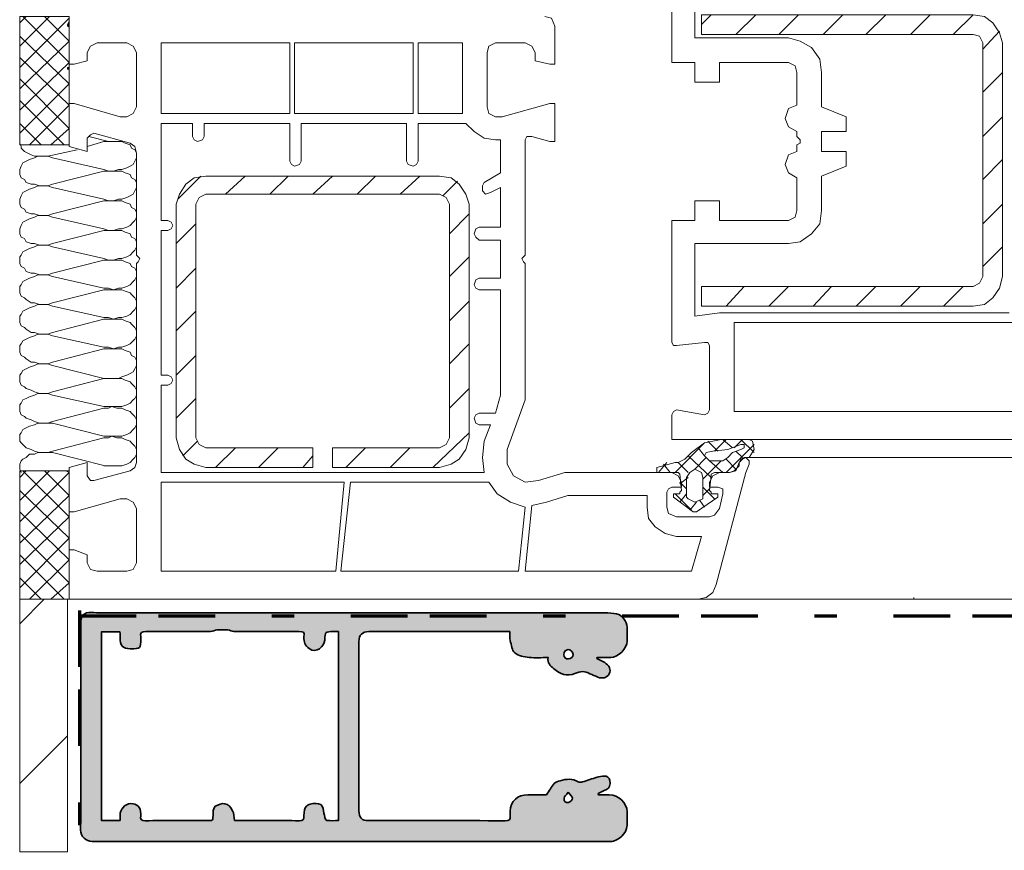
# Model space of a CAD drawing. Units: inches. Extents: x 10 to 4598, y 10 to 832.
# Drawn here: x 2578 to 2666, y 550 to 624 of the extents above; entities that cross this region are included whole.
import ezdxf

# ---------------------------------------------------------------- set-up
doc = ezdxf.new("R2010")
doc.units = ezdxf.units.IN
doc.header["$MEASUREMENT"] = 0
doc.linetypes.add('AI-Linetype-36', pattern=[24, 5, -2, 5, -5, 2, -5])
doc.linetypes.add('AI-Linetype-38', pattern=[24, 5, -2, 5, -5, 2, -5])
doc.layers.add('Layer 1', color=7, linetype='Continuous')

# ---------------------------------------------------------------- blocks, each defined once
blk = doc.blocks.new('block 150')
at = {"layer": 'Layer 1', "color": 166, "linetype": 'AI-Linetype-36', "lineweight": 70, "true_color": 0x00187e}
blk.add_lwpolyline([(2583.715, 571.428), (2583.715, 429.779)], dxfattribs=at)
at = {"layer": 'Layer 1', "color": 166, "linetype": 'AI-Linetype-38', "lineweight": 70, "true_color": 0x00218c}
blk.add_lwpolyline([(2583.715, 570.952), (2809.985, 570.952)], dxfattribs=at)
blk = doc.blocks.new('block 149')
at = {"layer": 'Layer 1'}
blk.add_blockref('block 150', (0, 0), dxfattribs=at)
blk = doc.blocks.new('block 148')
at = {"layer": 'Layer 1'}
blk.add_blockref('block 149', (0, 0), dxfattribs=at)
blk = doc.blocks.new('block 157')
at = {"layer": 'Layer 1', "color": 7, "lineweight": 9, "true_color": 0xffffff}
for points in [[(2579.006, 583.775), (2578.423, 583.192)], [(2581.045, 583.775), (2578.423, 581.153)], [(2578.423, 583.775), (2582.793, 583.775), (2582.793, 572.413)], [(2582.793, 583.628), (2578.423, 579.259)], [(2582.793, 572.413), (2578.424, 572.413), (2578.424, 583.775)], [(2582.793, 579.695), (2578.714, 583.775)], [(2582.793, 581.589), (2580.607, 583.775)], [(2582.793, 577.804), (2578.423, 582.025)], [(2582.793, 581.589), (2578.423, 577.365)], [(2582.793, 575.91), (2578.423, 580.134)], [(2582.793, 579.695), (2578.423, 575.474)], [(2582.793, 573.871), (2578.423, 578.24)], [(2582.793, 577.804), (2578.423, 573.433)], [(2582.355, 572.413), (2578.423, 576.346)], [(2582.793, 575.91), (2579.296, 572.413)], [(2580.316, 572.413), (2578.423, 574.307)], [(2582.793, 573.871), (2581.19, 572.413)], [(2578.423, 572.413), (2578.568, 572.413)]]:
    blk.add_lwpolyline(points, dxfattribs=at)
blk = doc.blocks.new('block 158')
at = {"layer": 'Layer 1', "color": 7, "lineweight": 9, "true_color": 0xffffff}
for points in [[(2579.006, 623.971), (2578.423, 623.388)], [(2581.045, 623.971), (2578.423, 621.349)], [(2578.423, 623.971), (2582.793, 623.971), (2582.793, 612.609)], [(2582.793, 623.824), (2578.423, 619.455)], [(2578.424, 612.609), (2578.424, 623.971)], [(2582.793, 619.892), (2578.714, 623.971)], [(2582.793, 621.785), (2580.607, 623.971)], [(2582.793, 618), (2578.423, 622.222)], [(2582.793, 621.785), (2578.423, 617.561)], [(2582.793, 616.105), (2578.423, 620.33)], [(2582.793, 619.892), (2578.423, 615.669)], [(2582.793, 614.067), (2578.423, 618.436)], [(2582.793, 618), (2578.423, 613.628)], [(2582.355, 612.609), (2578.423, 616.542)], [(2582.793, 616.105), (2579.296, 612.609)], [(2580.316, 612.609), (2578.423, 614.503)], [(2582.793, 614.067), (2581.19, 612.609)], [(2578.423, 612.609), (2578.568, 612.609)], [(2582.793, 612.609), (2578.424, 612.609)]]:
    blk.add_lwpolyline(points, dxfattribs=at)
blk = doc.blocks.new('block 156')
at = {"layer": 'Layer 1', "true_color": 0xffffff}
for points in [[(2582.793, 623.535), (2582.646, 623.243), (2582.793, 623.243)], [(2582.646, 623.243), (2582.646, 623.096), (2582.793, 623.096)], [(2582.646, 623.243), (2582.793, 623.243), (2582.793, 623.096)], [(2582.646, 623.096), (2582.793, 623.096), (2582.793, 622.952)], [(2582.646, 619.455), (2582.646, 619.311), (2582.793, 619.311)], [(2582.646, 619.455), (2582.793, 619.455), (2582.793, 619.311)], [(2582.646, 619.311), (2582.793, 619.311), (2582.793, 619.166)]]:
    blk.add_hatch(color=7, dxfattribs=at).paths.add_polyline_path(points)
at = {"layer": 'Layer 1', "color": 7, "lineweight": 9, "true_color": 0xffffff}
for points in [[(2625.756, 628.34), (2624.883, 628.34), (2624.883, 627.903), (2625.174, 627.32), (2625.756, 627.029), (2636.097, 627.029), (2636.097, 619.894), (2638.136, 619.894), (2638.136, 618.146), (2640.32, 618.146), (2640.32, 619.894), (2646.438, 619.894)], [(2640.175, 624.846), (2638.136, 624.846), (2638.136, 622.077), (2646.438, 622.077)], [(2638.428, 572.413), (2582.793, 572.413), (2582.793, 576.784), (2583.229, 576.784), (2584.394, 576.346), (2584.394, 575.618), (2584.686, 575.035), (2585.269, 574.891), (2587.89, 574.891), (2588.473, 575.035), (2588.764, 575.618), (2588.764, 580.425), (2588.473, 581.006), (2587.89, 581.298), (2587.308, 581.298), (2583.229, 580.134), (2582.793, 580.134), (2582.793, 584.066), (2584.394, 584.502), (2584.394, 583.336), (2584.686, 582.9), (2584.978, 582.9), (2588.181, 583.775), (2588.618, 584.066), (2588.764, 584.502), (2588.764, 602.125), (2588.91, 602.271), (2589.055, 602.561), (2588.91, 602.708), (2588.764, 602.853), (2588.764, 611.884), (2588.618, 612.465), (2588.181, 612.756), (2584.978, 613.631), (2584.686, 613.484), (2584.394, 613.195), (2584.394, 612.028), (2582.793, 612.465), (2582.793, 616.253), (2583.229, 616.253), (2587.308, 615.086), (2587.89, 615.086), (2588.473, 615.378), (2588.764, 615.961), (2588.764, 620.766), (2588.473, 621.349), (2587.89, 621.641), (2585.269, 621.641), (2584.686, 621.349), (2584.394, 620.766), (2584.394, 620.038), (2583.229, 619.747), (2582.793, 619.747), (2582.793, 623.971)], [(2582.793, 614.359), (2582.793, 623.971)], [(2625.756, 623.096), (2625.465, 623.826), (2624.883, 623.971)], [(2639.593, 624.118), (2638.718, 623.243)], [(2662.75, 598.339), (2663.77, 598.483), (2664.497, 599.067), (2665.08, 599.941), (2665.37, 600.961), (2665.37, 621.641), (2665.08, 622.516), (2664.497, 623.388), (2663.77, 623.971), (2662.75, 624.118), (2638.718, 624.118), (2638.718, 622.369), (2662.75, 622.369)], [(2643.524, 624.118), (2641.777, 622.369)], [(2647.311, 624.118), (2645.563, 622.369)], [(2651.243, 624.118), (2649.495, 622.369)], [(2655.03, 624.118), (2653.282, 622.369)], [(2658.963, 624.118), (2657.215, 622.369)], [(2662.75, 624.118), (2661.002, 622.369)], [(2625.756, 623.096), (2625.756, 619.747), (2625.32, 619.747), (2624.009, 620.038), (2624.009, 620.766), (2623.718, 621.349), (2623.135, 621.641), (2620.514, 621.641), (2619.931, 621.349), (2619.785, 620.766), (2619.785, 615.961), (2619.931, 615.378), (2620.514, 615.086), (2621.096, 615.086)], [(2649.351, 619.019), (2649.205, 620.186), (2648.476, 621.205), (2647.457, 621.788), (2646.438, 622.077)], [(2663.623, 621.641), (2663.332, 622.224), (2662.75, 622.369)], [(2665.08, 622.66), (2663.623, 621.058)], [(2590.948, 615.378), (2602.309, 615.378), (2602.309, 621.641), (2590.948, 621.641), (2590.948, 615.378)], [(2602.745, 615.378), (2613.231, 615.378), (2613.231, 621.641), (2602.745, 621.641), (2602.745, 615.378)], [(2617.601, 615.961), (2617.601, 621.641), (2613.668, 621.641), (2613.668, 615.378), (2617.601, 615.378), (2617.601, 615.961)], [(2663.623, 621.641), (2663.623, 600.961)], [(2647.165, 619.019), (2647.02, 619.602), (2646.438, 619.894)], [(2647.165, 619.019), (2647.165, 616.105), (2646.438, 615.814), (2646.146, 614.942), (2646.438, 614.214), (2647.165, 613.775), (2647.165, 613.339), (2647.457, 613.048)], [(2649.351, 619.019), (2649.351, 615.961), (2651.535, 615.086), (2651.535, 613.775), (2649.351, 613.775), (2649.351, 612.028), (2651.535, 612.028), (2651.535, 610.718), (2649.351, 609.843), (2649.351, 606.785)], [(2665.37, 619.019), (2663.623, 617.272)], [(2621.096, 615.086), (2625.32, 616.253), (2625.756, 616.253), (2625.756, 612.903), (2625.32, 612.903), (2623.718, 613.339), (2623.28, 613.339), (2623.135, 613.048), (2623.135, 602.853), (2622.988, 602.708), (2622.844, 602.561), (2622.988, 602.271), (2623.135, 602.125), (2623.135, 590.038), (2621.533, 585.667), (2621.533, 584.355), (2622.115, 583.336), (2623.135, 582.755), (2624.3, 582.9), (2626.63, 583.628), (2636.097, 583.628)], [(2665.37, 615.086), (2663.623, 613.339)], [(2579.296, 613.631), (2578.423, 614.506)], [(2593.716, 613.339), (2593.716, 614.506), (2590.948, 614.506), (2590.948, 605.913), (2591.53, 605.913)], [(2602.309, 611.154), (2602.309, 614.506), (2594.735, 614.506), (2594.735, 613.339)], [(2612.648, 611.154), (2612.648, 614.506), (2603.328, 614.506), (2603.328, 611.154)], [(2617.893, 614.506), (2613.668, 614.506), (2613.668, 611.154)], [(2617.893, 614.506), (2618.62, 613.775), (2619.493, 613.195), (2620.514, 613.048)], [(2586.288, 612.903), (2584.54, 613.339)], [(2593.716, 613.339), (2593.86, 613.048), (2594.152, 612.903), (2594.59, 613.048), (2594.735, 613.339)], [(2578.423, 612.756), (2578.568, 612.465), (2578.568, 612.32), (2578.86, 612.028), (2579.151, 611.884), (2579.442, 611.737), (2579.733, 611.592), (2580.463, 611.592)], [(2584.394, 612.465), (2585.851, 612.903)], [(2585.851, 610.426), (2586.288, 610.281), (2586.725, 610.281), (2587.161, 610.426), (2587.453, 610.426), (2587.89, 610.573), (2588.181, 610.718), (2588.473, 610.865), (2588.618, 611.154), (2588.764, 611.445), (2588.764, 611.884), (2588.618, 612.173), (2588.326, 612.32), (2588.181, 612.612), (2587.744, 612.756), (2587.453, 612.903), (2585.851, 612.903)], [(2619.493, 609.262), (2620.95, 610.134), (2620.95, 613.048), (2620.514, 613.048)], [(2647.457, 612.756), (2647.165, 612.612), (2647.165, 612.028), (2646.438, 611.737), (2646.146, 610.865), (2646.438, 610.134), (2647.165, 609.698), (2647.165, 606.785)], [(2647.457, 612.756), (2647.457, 613.048)], [(2581.336, 611.445), (2580.898, 611.592), (2580.025, 611.592), (2579.733, 611.445), (2579.296, 611.301), (2579.006, 611.154), (2578.714, 611.009), (2578.568, 610.718), (2578.423, 610.426), (2578.423, 609.99), (2578.568, 609.698), (2578.86, 609.554), (2579.006, 609.262), (2579.442, 609.115), (2579.733, 609.115), (2580.171, 608.971), (2580.898, 608.971), (2581.336, 609.115)], [(2580.898, 611.592), (2583.521, 612.173)], [(2585.851, 610.426), (2581.336, 611.445)], [(2602.309, 611.154), (2602.453, 610.865), (2602.745, 610.718), (2603.183, 610.865), (2603.328, 611.154)], [(2612.648, 611.154), (2612.795, 610.865), (2613.231, 610.718), (2613.522, 610.865), (2613.668, 611.154)], [(2665.37, 611.301), (2663.623, 609.554)], [(2581.336, 609.115), (2585.851, 610.281)], [(2585.851, 607.804), (2586.288, 607.66), (2586.725, 607.66), (2587.161, 607.804), (2587.453, 607.804), (2587.89, 607.951), (2588.181, 608.096), (2588.473, 608.243), (2588.618, 608.532), (2588.764, 608.824), (2588.764, 609.262), (2588.618, 609.554), (2588.326, 609.698), (2588.181, 609.99), (2587.744, 610.134), (2587.453, 610.281), (2585.851, 610.281)], [(2594.881, 609.843), (2593.86, 609.698), (2593.133, 609.115), (2592.551, 608.243), (2592.259, 607.368)], [(2594.443, 609.843), (2592.405, 607.804)], [(2615.562, 609.843), (2594.881, 609.843)], [(2598.376, 609.843), (2596.628, 608.243)], [(2602.163, 609.843), (2600.561, 608.243)], [(2606.095, 609.843), (2604.348, 608.243)], [(2609.881, 609.843), (2608.28, 608.243)], [(2613.813, 609.843), (2612.065, 608.243)], [(2618.183, 607.368), (2617.893, 608.243), (2617.31, 609.115), (2616.581, 609.698), (2615.562, 609.843)], [(2581.336, 608.824), (2580.898, 608.971), (2580.025, 608.971), (2579.733, 608.824), (2579.296, 608.679), (2579.006, 608.532), (2578.714, 608.388), (2578.568, 608.096), (2578.423, 607.804), (2578.423, 607.368), (2578.568, 607.077), (2578.86, 606.932), (2579.006, 606.641), (2579.442, 606.494), (2579.733, 606.494), (2580.171, 606.349), (2580.898, 606.349), (2581.336, 606.494)], [(2585.851, 607.804), (2581.336, 608.824)], [(2617.163, 609.407), (2615.853, 608.096)], [(2619.058, 605.33), (2620.95, 605.33), (2620.95, 608.824), (2620.076, 608.388)], [(2619.493, 609.262), (2619.348, 608.971), (2619.348, 608.532), (2619.64, 608.243), (2620.076, 608.388)], [(2606.095, 585.813), (2615.562, 585.813), (2616.145, 586.105), (2616.436, 586.686), (2616.436, 607.368), (2616.145, 607.951), (2615.562, 608.243), (2594.881, 608.243), (2594.298, 607.951), (2594.006, 607.368), (2594.006, 586.686), (2594.298, 586.105), (2594.881, 585.813), (2604.348, 585.813)], [(2581.336, 606.494), (2585.851, 607.66)], [(2585.851, 605.183), (2586.288, 605.038), (2586.725, 605.038), (2587.161, 605.183), (2587.453, 605.183), (2587.89, 605.33), (2588.181, 605.474), (2588.473, 605.766), (2588.618, 605.913), (2588.764, 606.202), (2588.764, 606.641), (2588.618, 606.932), (2588.326, 607.077), (2588.181, 607.368), (2587.744, 607.513), (2587.453, 607.66), (2585.851, 607.66)], [(2592.259, 607.368), (2592.259, 586.686)], [(2618.183, 586.686), (2618.183, 607.368)], [(2646.438, 605.913), (2640.32, 605.913), (2640.32, 607.66), (2638.136, 607.66), (2638.136, 605.913), (2636.097, 605.913), (2636.097, 595.134), (2636.242, 594.843), (2636.533, 594.843), (2639.01, 595.134)], [(2665.37, 607.368), (2663.623, 605.621)], [(2581.336, 606.202), (2580.898, 606.349), (2580.025, 606.349), (2579.733, 606.202), (2579.296, 606.057), (2579.006, 605.913), (2578.714, 605.766), (2578.568, 605.474), (2578.423, 605.183), (2578.423, 604.747), (2578.568, 604.455), (2578.86, 604.31), (2579.006, 604.019), (2579.442, 603.872), (2579.733, 603.872), (2580.171, 603.727), (2580.898, 603.727), (2581.336, 603.872)], [(2585.851, 605.183), (2581.336, 606.202)], [(2618.183, 606.494), (2616.436, 604.747)], [(2646.438, 605.913), (2647.02, 606.202), (2647.165, 606.785)], [(2646.438, 603.872), (2647.457, 604.019), (2648.476, 604.747), (2649.205, 605.621), (2649.351, 606.785)], [(2591.53, 605.038), (2591.822, 605.183), (2591.968, 605.474), (2591.822, 605.766), (2591.53, 605.913)], [(2594.006, 605.621), (2592.259, 603.872)], [(2619.058, 605.33), (2618.766, 605.183), (2618.62, 604.747), (2618.766, 604.455), (2619.058, 604.163)], [(2581.336, 603.872), (2585.851, 605.038)], [(2585.851, 602.561), (2586.288, 602.416), (2586.725, 602.416), (2587.161, 602.561), (2587.453, 602.561), (2587.89, 602.708), (2588.181, 602.853), (2588.473, 603.144), (2588.618, 603.291), (2588.764, 603.583), (2588.764, 604.019), (2588.618, 604.31), (2588.326, 604.455), (2588.181, 604.747), (2587.744, 604.891), (2587.453, 605.038), (2585.851, 605.038)], [(2591.53, 605.038), (2590.948, 605.038), (2590.948, 592.221), (2591.53, 592.221)], [(2581.336, 603.583), (2580.898, 603.727), (2580.025, 603.727), (2579.733, 603.583), (2579.296, 603.436), (2579.006, 603.291), (2578.714, 603.144), (2578.568, 602.853), (2578.423, 602.708), (2578.423, 602.125), (2578.568, 601.833), (2578.86, 601.688), (2579.006, 601.397), (2579.442, 601.25), (2579.733, 601.25), (2580.171, 601.105), (2580.898, 601.105), (2581.336, 601.25)], [(2585.851, 602.561), (2581.336, 603.583)], [(2619.058, 600.814), (2620.95, 600.814), (2620.95, 604.163), (2619.058, 604.163)], [(2646.438, 603.872), (2638.136, 603.872), (2638.136, 597.464), (2640.32, 597.756), (2665.953, 597.756)], [(2665.37, 603.583), (2663.623, 601.833)], [(2618.183, 602.708), (2616.436, 600.961)], [(2581.336, 600.961), (2585.851, 599.941), (2586.288, 599.941), (2586.725, 599.794), (2587.161, 599.941), (2587.453, 599.941), (2587.89, 600.086), (2588.181, 600.23), (2588.473, 600.522), (2588.618, 600.669), (2588.764, 600.961), (2588.764, 601.397), (2588.618, 601.688), (2588.326, 601.833), (2588.181, 602.125), (2587.744, 602.271), (2587.453, 602.416), (2585.851, 602.416)], [(2581.336, 601.25), (2585.851, 602.416)], [(2581.336, 600.961), (2580.898, 601.105), (2580.025, 601.105), (2579.733, 600.961), (2579.296, 600.814), (2579.006, 600.669), (2578.714, 600.522), (2578.568, 600.23), (2578.423, 600.086), (2578.423, 599.503), (2578.568, 599.211), (2578.86, 599.067), (2579.006, 598.92), (2579.442, 598.631), (2579.733, 598.631), (2580.171, 598.483), (2580.898, 598.483), (2581.336, 598.631)], [(2594.006, 601.688), (2592.259, 599.941)], [(2662.75, 600.086), (2663.332, 600.377), (2663.623, 600.961)], [(2619.058, 600.814), (2618.766, 600.669), (2618.62, 600.23), (2618.766, 599.941), (2619.058, 599.794)], [(2638.718, 600.086), (2638.863, 600.086)], [(2662.75, 600.086), (2638.718, 600.086), (2638.718, 598.339), (2662.75, 598.339)], [(2642.505, 600.086), (2640.903, 598.339)], [(2646.438, 600.086), (2644.689, 598.339)], [(2650.225, 600.086), (2648.622, 598.339)], [(2654.157, 600.086), (2652.408, 598.339)], [(2658.088, 600.086), (2656.341, 598.339)], [(2661.875, 600.086), (2660.128, 598.339)], [(2581.336, 598.631), (2585.851, 599.794)], [(2585.851, 597.32), (2586.288, 597.32), (2586.725, 597.173), (2587.161, 597.32), (2587.453, 597.32), (2587.89, 597.464), (2588.181, 597.609), (2588.473, 597.9), (2588.618, 598.047), (2588.764, 598.339), (2588.764, 598.775), (2588.618, 599.067), (2588.326, 599.358), (2588.181, 599.503), (2587.744, 599.65), (2587.453, 599.794), (2585.851, 599.794)], [(2619.058, 588.872), (2620.514, 588.872), (2620.95, 590.474), (2620.95, 599.794), (2619.058, 599.794)], [(2581.336, 598.339), (2580.898, 598.483), (2580.025, 598.483), (2579.733, 598.339), (2579.296, 598.192), (2579.006, 598.047), (2578.714, 597.9), (2578.568, 597.609), (2578.423, 597.464), (2578.423, 596.881), (2578.568, 596.59), (2578.86, 596.445), (2579.006, 596.3), (2579.442, 596.009), (2579.733, 596.009), (2580.171, 595.862), (2580.898, 595.862), (2581.336, 596.009)], [(2585.851, 597.32), (2581.336, 598.339)], [(2618.183, 598.775), (2616.436, 597.028)], [(2639.01, 588.727), (2636.533, 589.163), (2636.242, 589.019), (2636.097, 588.727), (2636.097, 586.541), (2684.887, 586.541), (2685.905, 586.978), (2686.489, 587.852), (2689.402, 598.483), (2689.255, 598.92), (2689.11, 599.067), (2688.672, 599.067), (2688.527, 598.775), (2688.381, 598.483)], [(2594.006, 597.9), (2592.259, 596.153)], [(2581.336, 596.009), (2585.851, 597.173)], [(2585.851, 594.698), (2586.288, 594.698), (2586.725, 594.551), (2587.161, 594.698), (2587.453, 594.698), (2587.89, 594.843), (2588.181, 594.99), (2588.473, 595.279), (2588.618, 595.426), (2588.764, 595.717), (2588.764, 596.153), (2588.618, 596.445), (2588.326, 596.737), (2588.181, 596.881), (2587.744, 597.028), (2587.453, 597.173), (2585.851, 597.173)], [(2666.245, 596.881), (2641.631, 596.881), (2641.631, 589.019), (2668.43, 589.019), (2669.157, 594.843)], [(2581.336, 595.717), (2580.898, 595.862), (2580.025, 595.862), (2579.733, 595.717), (2579.296, 595.57), (2579.006, 595.426), (2578.714, 595.279), (2578.568, 594.99), (2578.423, 594.843), (2578.423, 594.259), (2578.568, 593.968), (2578.86, 593.823), (2579.006, 593.679), (2579.442, 593.387), (2579.733, 593.387), (2580.171, 593.24), (2580.898, 593.24), (2581.336, 593.387)], [(2585.851, 594.698), (2581.336, 595.717)], [(2618.183, 594.99), (2616.436, 593.24)], [(2639.447, 594.843), (2639.301, 595.134), (2639.01, 595.134)], [(2581.336, 593.387), (2585.851, 594.551)], [(2585.851, 591.929), (2587.161, 591.929), (2587.453, 592.076), (2587.89, 592.221), (2588.181, 592.368), (2588.473, 592.513), (2588.618, 592.804), (2588.764, 593.096), (2588.764, 593.532), (2588.618, 593.823), (2588.326, 593.968), (2588.181, 594.259), (2587.744, 594.406), (2587.453, 594.551), (2585.851, 594.551)], [(2639.447, 594.843), (2639.447, 589.163)], [(2581.336, 593.096), (2580.898, 593.24), (2580.025, 593.24), (2579.733, 593.096), (2579.296, 592.949), (2579.006, 592.804), (2578.714, 592.659), (2578.568, 592.368), (2578.423, 592.221), (2578.423, 591.638), (2578.568, 591.349), (2578.86, 591.202), (2579.006, 591.057), (2579.442, 590.91), (2579.733, 590.766), (2580.171, 590.619), (2580.898, 590.619), (2581.336, 590.766)], [(2594.006, 593.968), (2592.259, 592.221)], [(2585.851, 591.929), (2581.336, 593.096)], [(2581.336, 590.766), (2585.851, 591.929)], [(2585.851, 589.455), (2587.453, 589.455), (2587.89, 589.599), (2588.181, 589.746), (2588.473, 590.038), (2588.618, 590.182), (2588.764, 590.474), (2588.764, 590.91), (2588.618, 591.202), (2588.326, 591.493), (2588.181, 591.638), (2587.744, 591.785), (2587.453, 591.929), (2585.851, 591.929)], [(2591.53, 591.349), (2591.822, 591.493), (2591.968, 591.785), (2591.822, 592.076), (2591.53, 592.221)], [(2581.336, 590.474), (2580.898, 590.619), (2580.025, 590.619), (2579.733, 590.474), (2579.296, 590.327), (2579.006, 590.182), (2578.714, 590.038), (2578.568, 589.746), (2578.423, 589.599), (2578.423, 589.019), (2578.568, 588.727), (2578.86, 588.58), (2579.006, 588.435), (2579.442, 588.288), (2579.733, 588.144), (2580.171, 587.997), (2580.898, 587.997), (2581.336, 588.144)], [(2591.53, 591.349), (2590.948, 591.349), (2590.948, 583.628), (2619.493, 583.628)], [(2618.183, 591.057), (2616.436, 589.308)], [(2585.851, 589.455), (2581.336, 590.474)], [(2594.006, 590.182), (2592.259, 588.435)], [(2581.336, 588.144), (2585.851, 589.308)], [(2585.851, 586.833), (2587.453, 586.833), (2587.89, 586.978), (2588.181, 587.125), (2588.473, 587.416), (2588.618, 587.561), (2588.764, 587.852), (2588.764, 588.288), (2588.618, 588.58), (2588.326, 588.872), (2588.181, 589.019), (2587.744, 589.163), (2587.453, 589.308), (2587.016, 589.308), (2586.578, 589.455), (2586.288, 589.308), (2585.851, 589.308)], [(2619.058, 588.872), (2618.766, 588.727), (2618.62, 588.435), (2618.766, 587.997), (2619.058, 587.852)], [(2639.01, 588.727), (2639.301, 588.872), (2639.447, 589.163)], [(2581.336, 587.997), (2580.025, 587.997), (2579.733, 587.852), (2579.296, 587.708), (2579.006, 587.561), (2578.714, 587.416), (2578.568, 587.125), (2578.423, 586.978), (2578.423, 586.396), (2578.568, 586.25), (2578.86, 585.958), (2579.006, 585.813), (2579.442, 585.667), (2579.733, 585.522), (2580.171, 585.377), (2580.898, 585.377), (2581.336, 585.522)], [(2585.851, 586.833), (2581.336, 587.997)], [(2618.183, 587.125), (2614.979, 584.066)], [(2620.076, 587.852), (2619.058, 587.852)], [(2619.493, 586.396), (2620.076, 587.852)], [(2581.336, 585.522), (2585.851, 586.686)], [(2585.851, 584.211), (2587.453, 584.211), (2587.89, 584.355), (2588.181, 584.502), (2588.473, 584.794), (2588.618, 584.939), (2588.764, 585.23), (2588.764, 585.667), (2588.618, 585.958), (2588.326, 586.25), (2588.181, 586.396), (2587.744, 586.541), (2587.453, 586.686), (2587.016, 586.686), (2586.578, 586.833), (2586.288, 586.686), (2585.851, 586.686)], [(2592.259, 586.686), (2592.551, 585.667), (2593.133, 584.794), (2593.86, 584.355), (2594.881, 584.066)], [(2594.152, 586.396), (2592.841, 585.086)], [(2615.562, 584.066), (2616.581, 584.355), (2617.31, 584.794), (2617.893, 585.667), (2618.183, 586.686)], [(2619.493, 586.396), (2619.348, 584.939), (2619.493, 583.628)], [(2636.388, 583.628), (2639.01, 586.25)], [(2640.466, 586.541), (2639.01, 586.25), (2637.845, 585.377)], [(2639.301, 586.396), (2640.175, 585.522)], [(2639.883, 585.522), (2640.903, 586.541)], [(2640.466, 586.541), (2642.942, 586.541), (2643.233, 586.396)], [(2640.612, 586.541), (2641.485, 585.813)], [(2641.631, 585.813), (2642.359, 586.541)], [(2642.213, 586.541), (2643.378, 585.377)], [(2642.942, 584.939), (2643.378, 585.667), (2643.233, 586.396)], [(2581.336, 585.377), (2580.025, 585.377), (2579.733, 585.23), (2579.296, 585.23), (2579.006, 584.939), (2578.714, 584.794), (2578.568, 584.647), (2578.423, 584.355), (2578.423, 583.919), (2578.568, 583.628)], [(2585.996, 584.211), (2581.336, 585.377)], [(2597.502, 585.813), (2595.755, 584.066)], [(2601.288, 585.813), (2599.541, 584.066)], [(2604.348, 584.066), (2604.348, 585.813)], [(2606.095, 584.066), (2606.095, 585.813)], [(2609.008, 585.813), (2607.26, 584.066)], [(2612.94, 585.813), (2611.192, 584.066)], [(2634.786, 584.066), (2636.388, 584.502), (2636.68, 584.502), (2637.263, 584.794), (2637.845, 585.377)], [(2638.428, 585.813), (2639.01, 585.086)], [(2639.737, 585.522), (2639.155, 585.377), (2639.01, 585.086), (2639.301, 584.794), (2639.447, 584.647), (2640.612, 584.647), (2641.048, 584.939)], [(2639.737, 585.522), (2641.048, 585.667), (2642.213, 586.105)], [(2640.903, 583.628), (2643.378, 586.105)], [(2642.213, 585.667), (2641.485, 585.377), (2641.048, 584.939)], [(2641.777, 585.522), (2642.359, 584.939)], [(2642.213, 585.667), (2642.505, 585.813), (2642.505, 586.105), (2642.213, 586.105)], [(2604.348, 585.086), (2603.474, 584.066)], [(2634.932, 583.628), (2635.66, 584.502)], [(2636.68, 584.502), (2637.553, 583.628)], [(2637.553, 585.086), (2639.593, 583.192)], [(2638.136, 583.919), (2639.155, 584.939)], [(2638.863, 583.045), (2640.466, 584.647)], [(2639.447, 584.647), (2640.612, 583.628)], [(2640.32, 583.628), (2641.194, 583.628), (2641.631, 583.775), (2642.068, 584.211), (2642.068, 584.502)], [(2640.903, 584.794), (2641.777, 583.919)], [(2641.194, 583.628), (2641.777, 583.775), (2642.068, 584.502)], [(2642.942, 584.355), (2642.942, 584.647), (2642.65, 584.939), (2642.359, 584.794), (2642.068, 584.502)], [(2642.942, 584.939), (2642.505, 584.939), (2642.213, 584.794), (2642.068, 584.502)], [(2642.505, 584.939), (2810.573, 584.939)], [(2582.793, 583.628), (2582.501, 583.775)], [(2594.881, 584.066), (2604.348, 584.066)], [(2604.348, 584.066), (2604.348, 584.211)], [(2606.095, 584.066), (2615.562, 584.066)], [(2634.786, 584.066), (2634.786, 583.628), (2635.077, 583.628)], [(2636.388, 581.736), (2636.825, 581.736), (2636.825, 581.881), (2636.971, 582.025), (2636.825, 583.483), (2636.68, 583.628), (2635.077, 583.628)], [(2635.368, 584.355), (2635.951, 583.628)], [(2636.971, 582.755), (2636.68, 583.336), (2636.097, 583.628)], [(2637.553, 581.298), (2638.136, 581.006), (2638.863, 581.298), (2638.863, 583.192), (2638.718, 583.628), (2638.136, 583.919), (2637.698, 583.628), (2637.407, 583.192), (2637.407, 581.445), (2637.553, 581.298)], [(2640.32, 583.628), (2639.737, 583.336), (2639.447, 582.755)], [(2641.194, 583.628), (2639.883, 583.628), (2639.593, 583.483), (2639.593, 583.336), (2639.447, 582.025), (2639.593, 581.881), (2639.593, 581.736), (2640.029, 581.736)], [(2642.942, 584.355), (2642.65, 583.628), (2640.029, 573.724)], [(2607.115, 582.755), (2590.948, 582.755), (2590.948, 574.891), (2606.386, 574.891), (2607.115, 582.755)], [(2607.697, 582.755), (2606.823, 574.891), (2622.553, 574.891), (2623.135, 580.57)], [(2619.931, 582.755), (2607.697, 582.755)], [(2619.931, 582.755), (2620.658, 581.736), (2621.823, 581.006), (2623.135, 580.57)], [(2636.971, 582.755), (2636.971, 582.317), (2636.097, 582.317), (2635.806, 582.172), (2635.66, 581.881), (2635.66, 580.57), (2635.806, 579.987), (2636.533, 579.695), (2639.447, 579.695), (2639.883, 579.842), (2640.32, 580.425), (2640.612, 581.736), (2640.612, 582.172), (2640.175, 582.317), (2639.447, 582.317), (2639.447, 582.755)], [(2636.825, 582.608), (2637.553, 583.192)], [(2636.825, 582.755), (2637.407, 582.172)], [(2638.863, 582.317), (2639.883, 581.298)], [(2638.863, 581.589), (2639.447, 582.172)], [(2633.912, 580.57), (2633.912, 581.589), (2626.921, 581.589), (2625.028, 581.006), (2623.718, 580.715), (2623.135, 574.891)], [(2636.388, 581.736), (2636.242, 581.736), (2636.242, 581.445)], [(2640.175, 581.445), (2638.282, 580.134), (2637.99, 580.134), (2636.242, 581.445)], [(2636.388, 581.736), (2637.845, 580.278)], [(2636.825, 581.006), (2637.407, 581.736)], [(2637.698, 580.278), (2638.282, 581.006)], [(2638.572, 581.153), (2639.01, 580.57)], [(2640.175, 581.445), (2640.175, 581.736), (2640.029, 581.736)], [(2633.912, 580.57), (2634.058, 579.551), (2634.641, 578.823), (2635.515, 578.24), (2636.533, 577.948)], [(2623.135, 574.891), (2637.845, 574.891), (2638.718, 577.948), (2636.533, 577.948)], [(2638.428, 572.413), (2639.155, 572.56), (2639.737, 572.997), (2640.029, 573.724)], [(2638.428, 572.413), (2810.573, 572.413)], [(2657.36, 572.413), (2657.506, 572.413), (2657.506, 572.56)]]:
    blk.add_lwpolyline(points, dxfattribs=at)
at = {"layer": 'Layer 1', "lineweight": 0}
for points in [[(2582.793, 623.535), (2582.646, 623.243), (2582.793, 623.243)], [(2582.646, 623.243), (2582.646, 623.096), (2582.793, 623.096)], [(2582.646, 623.243), (2582.793, 623.243), (2582.793, 623.096)], [(2582.646, 623.096), (2582.793, 623.096), (2582.793, 622.952)], [(2582.646, 619.455), (2582.646, 619.311), (2582.793, 619.311)], [(2582.646, 619.455), (2582.793, 619.455), (2582.793, 619.311)], [(2582.646, 619.311), (2582.793, 619.311), (2582.793, 619.166)]]:
    blk.add_lwpolyline(points, dxfattribs=at)
at = {"layer": 'Layer 1'}
for name in ['block 158', 'block 157']:
    blk.add_blockref(name, (0, 0), dxfattribs=at)
blk = doc.blocks.new('block 154')
at = {"layer": 'Layer 1'}
blk.add_blockref('block 156', (0, 0), dxfattribs=at)
blk = doc.blocks.new('block 147')
at = {"layer": 'Layer 1', "true_color": 0x000000}
h = blk.add_hatch(dxfattribs=at)
h.set_pattern_fill('AI_USER_DEFINED_HATCH', color=18, scale=10, angle=45, style=2, pattern_type=0)
h.set_pattern_definition([(45, (0, 0), (-7.071068, 7.071068), [])])
h.paths.add_polyline_path([(2578.424, 550.076), (2578.424, 572.413), (2582.648, 572.413), (2582.648, 550.076)])
at = {"layer": 'Layer 1', "true_color": 0xec1c24}
h = blk.add_hatch(color=240, dxfattribs=at)
edge = h.paths.add_edge_path()
edge.add_spline(control_points=[(2629.476, 567.168), (2629.707, 567.045), (2629.939, 566.927), (2630.17, 566.801), (2630.578, 566.581), (2630.75, 566.161), (2630.572, 565.82), (2630.384, 565.457), (2629.979, 565.343), (2629.552, 565.528), (2629.321, 565.628), (2629.077, 565.701), (2628.861, 565.825), (2628.414, 566.081), (2628.023, 566.052), (2627.533, 565.834), (2626.858, 565.535), (2626.202, 565.801), (2625.655, 566.272), (2625.377, 566.512), (2625.073, 566.758), (2625.171, 567.251), (2624.583, 567.251), (2624.022, 567.204), (2623.474, 567.268), (2623.037, 567.318), (2622.53, 567.403), (2622.215, 567.664), (2621.956, 567.88), (2621.911, 568.373), (2621.816, 568.754), (2621.759, 568.991), (2621.786, 569.25), (2621.771, 569.546), (2621.625, 569.546), (2621.496, 569.546), (2621.368, 569.546), (2617.353, 569.546), (2613.338, 569.548), (2609.32, 569.546), (2608.714, 569.546), (2608.426, 569.262), (2608.426, 568.652), (2608.425, 563.667), (2608.425, 558.682), (2608.426, 553.697), (2608.427, 553.085), (2608.688, 552.827), (2609.295, 552.825), (2613.322, 552.825), (2617.351, 552.83), (2621.379, 552.818), (2621.726, 552.818), (2621.863, 552.915), (2621.82, 553.259), (2621.804, 553.389), (2621.805, 553.522), (2621.809, 553.652), (2621.828, 554.527), (2622.485, 555.131), (2623.375, 555.112), (2623.946, 555.101), (2624.521, 555.11), (2625.017, 555.11), (2625.266, 555.478), (2625.459, 555.816), (2625.709, 556.108), (2625.826, 556.243), (2626.05, 556.305), (2626.236, 556.359), (2626.775, 556.516), (2627.311, 556.559), (2627.83, 556.262), (2627.928, 556.208), (2628.087, 556.212), (2628.2, 556.246), (2628.634, 556.374), (2629.059, 556.535), (2629.492, 556.663), (2629.693, 556.724), (2629.908, 556.75), (2630.118, 556.767), (2630.396, 556.786), (2630.573, 556.646), (2630.628, 556.371), (2630.706, 555.978), (2630.587, 555.691), (2630.32, 555.572), (2630.074, 555.463), (2629.835, 555.337), (2629.592, 555.219), (2629.598, 555.181), (2629.604, 555.146), (2629.609, 555.107), (2629.932, 555.107), (2630.253, 555.107), (2630.575, 555.107), (2631.396, 555.107), (2632.137, 554.416), (2632.155, 553.593), (2632.162, 553.306), (2632.147, 553.019), (2632.159, 552.732), (2632.194, 551.839), (2631.729, 551.293), (2630.946, 551.019), (2630.869, 550.99), (2630.783, 550.98), (2630.702, 550.98), (2618.414, 550.983), (2606.128, 550.985), (2593.839, 550.988), (2590.841, 550.988), (2587.84, 550.983), (2584.84, 550.979), (2584.28, 550.979), (2583.816, 551.44), (2583.816, 551.995), (2583.818, 558.116), (2583.814, 564.236), (2583.825, 570.354), (2583.826, 570.961), (2584.109, 571.267), (2584.77, 571.234), (2585.067, 571.22), (2585.366, 571.208), (2585.663, 571.208), (2600.51, 571.208), (2615.354, 571.208), (2630.199, 571.206), (2630.54, 571.206), (2630.887, 571.177), (2631.221, 571.111), (2631.729, 571.009), (2632.148, 570.459), (2632.155, 569.933), (2632.161, 569.525), (2632.161, 569.117), (2632.155, 568.712), (2632.146, 568.034), (2631.379, 567.266), (2630.698, 567.254), (2630.297, 567.247), (2629.896, 567.251), (2629.493, 567.251), (2629.487, 567.226), (2629.481, 567.197), (2629.476, 567.168)], knot_values=[0, 0, 0, 0, 1, 1, 1, 2, 2, 2, 3, 3, 3, 4, 4, 4, 5, 5, 5, 6, 6, 6, 7, 7, 7, 8, 8, 8, 9, 9, 9, 10, 10, 10, 11, 11, 11, 12, 12, 12, 13, 13, 13, 14, 14, 14, 15, 15, 15, 16, 16, 16, 17, 17, 17, 18, 18, 18, 19, 19, 19, 20, 20, 20, 21, 21, 21, 22, 22, 22, 23, 23, 23, 24, 24, 24, 25, 25, 25, 26, 26, 26, 27, 27, 27, 28, 28, 28, 29, 29, 29, 30, 30, 30, 31, 31, 31, 32, 32, 32, 33, 33, 33, 34, 34, 34, 35, 35, 35, 36, 36, 36, 37, 37, 37, 38, 38, 38, 39, 39, 39, 40, 40, 40, 41, 41, 41, 42, 42, 42, 43, 43, 43, 44, 44, 44, 45, 45, 45, 46, 46, 46, 47, 47, 47, 48, 48, 48, 49, 49, 49, 49], degree=3, periodic=1)
edge = h.paths.add_edge_path()
edge.add_spline(control_points=[(2597.431, 552.825), (2597.538, 552.825), (2597.644, 552.825), (2597.75, 552.825), (2599.555, 552.825), (2601.358, 552.837), (2603.162, 552.818), (2603.513, 552.813), (2603.584, 552.932), (2603.57, 553.251), (2603.534, 554.069), (2603.827, 554.344), (2604.633, 554.344), (2604.969, 554.342), (2605.19, 554.23), (2605.263, 553.896), (2605.319, 553.633), (2605.348, 553.36), (2605.413, 553.1), (2605.438, 553), (2605.528, 552.844), (2605.598, 552.839), (2605.928, 552.811), (2606.261, 552.827), (2606.61, 552.827), (2606.61, 558.412), (2606.61, 563.961), (2606.61, 569.546), (2606.462, 569.546), (2606.334, 569.546), (2606.206, 569.546), (2605.452, 569.548), (2605.456, 569.548), (2605.406, 568.797), (2605.369, 568.242), (2604.659, 567.555), (2604.017, 568.043), (2603.674, 568.304), (2603.537, 568.636), (2603.564, 569.065), (2603.595, 569.542), (2603.574, 569.546), (2603.107, 569.546), (2601.196, 569.548), (2599.284, 569.544), (2597.372, 569.556), (2597.194, 569.556), (2597.02, 569.677), (2596.839, 569.691), (2596.518, 569.717), (2596.191, 569.724), (2595.871, 569.703), (2595.681, 569.688), (2595.496, 569.556), (2595.309, 569.556), (2593.397, 569.544), (2591.485, 569.537), (2589.573, 569.558), (2589.2, 569.561), (2589.069, 569.442), (2589.125, 569.086), (2589.133, 569.041), (2589.127, 568.991), (2589.127, 568.944), (2589.127, 568.034), (2589.127, 568.034), (2588.206, 568.034), (2587.541, 568.034), (2587.264, 568.342), (2587.312, 569.006), (2587.325, 569.176), (2587.298, 569.352), (2587.288, 569.522), (2586.714, 569.522), (2586.183, 569.522), (2585.646, 569.522), (2585.646, 563.952), (2585.646, 558.402), (2585.646, 552.846), (2586.201, 552.846), (2586.732, 552.846), (2587.303, 552.846), (2587.303, 553.007), (2587.311, 553.147), (2587.3, 553.287), (2587.266, 553.792), (2587.731, 554.325), (2588.218, 554.33), (2588.823, 554.337), (2589.127, 554.036), (2589.127, 553.425), (2589.127, 553.365), (2589.134, 553.304), (2589.125, 553.245), (2589.078, 552.922), (2589.195, 552.815), (2589.535, 552.818), (2591.28, 552.834), (2593.024, 552.825), (2594.77, 552.827), (2595.635, 552.827), (2595.502, 552.749), (2595.53, 553.564), (2595.536, 553.747), (2595.597, 554.015), (2595.725, 554.091), (2596.312, 554.444), (2596.885, 554.484), (2597.253, 553.702), (2597.369, 553.456), (2597.367, 553.154), (2597.431, 552.825)], knot_values=[0, 0, 0, 0, 1, 1, 1, 2, 2, 2, 3, 3, 3, 4, 4, 4, 5, 5, 5, 6, 6, 6, 7, 7, 7, 8, 8, 8, 9, 9, 9, 10, 10, 10, 11, 11, 11, 12, 12, 12, 13, 13, 13, 14, 14, 14, 15, 15, 15, 16, 16, 16, 17, 17, 17, 18, 18, 18, 19, 19, 19, 20, 20, 20, 21, 21, 21, 22, 22, 22, 23, 23, 23, 24, 24, 24, 25, 25, 25, 26, 26, 26, 27, 27, 27, 28, 28, 28, 29, 29, 29, 30, 30, 30, 31, 31, 31, 32, 32, 32, 33, 33, 33, 34, 34, 34, 35, 35, 35, 36, 36, 36, 37, 37, 37, 37], degree=3, periodic=1)
edge = h.paths.add_edge_path()
edge.add_spline(control_points=[(2626.97, 567.133), (2627.195, 567.133), (2627.368, 567.304), (2627.37, 567.526), (2627.372, 567.735), (2627.133, 567.984), (2626.935, 567.951), (2626.71, 567.915), (2626.549, 567.809), (2626.553, 567.531), (2626.557, 567.237), (2626.695, 567.126), (2626.97, 567.133)], knot_values=[0, 0, 0, 0, 1, 1, 1, 2, 2, 2, 3, 3, 3, 4, 4, 4, 4], degree=3, periodic=1)
edge = h.paths.add_edge_path()
edge.add_spline(control_points=[(2626.929, 555.333), (2626.765, 555.096), (2626.608, 554.96), (2626.574, 554.799), (2626.515, 554.524), (2626.753, 554.385), (2626.962, 554.425), (2627.113, 554.454), (2627.327, 554.665), (2627.334, 554.804), (2627.341, 554.942), (2627.125, 555.091), (2626.929, 555.333)], knot_values=[0, 0, 0, 0, 1, 1, 1, 2, 2, 2, 3, 3, 3, 4, 4, 4, 4], degree=3, periodic=1)
at = {"layer": 'Layer 1', "lineweight": 0}
blk.add_lwpolyline([(2578.424, 550.076), (2578.424, 572.413), (2582.648, 572.413), (2582.648, 550.076), (2578.424, 550.076)], dxfattribs=at)
at = {"layer": 'Layer 1', "color": 7, "lineweight": 9, "true_color": 0xffffff}
blk.add_lwpolyline([(2582.648, 572.413), (2582.648, 550.076)], dxfattribs=at)
at = {"layer": 'Layer 1', "color": 240, "lineweight": 35, "true_color": 0xec1c24}
for points, knots in [([(2629.476, 567.168), (2629.707, 567.045), (2629.939, 566.927), (2630.17, 566.801), (2630.578, 566.581), (2630.75, 566.161), (2630.572, 565.82), (2630.384, 565.457), (2629.979, 565.343), (2629.552, 565.528), (2629.321, 565.628), (2629.077, 565.701), (2628.861, 565.825), (2628.414, 566.081), (2628.023, 566.052), (2627.533, 565.834), (2626.858, 565.535), (2626.202, 565.801), (2625.655, 566.272), (2625.377, 566.512), (2625.073, 566.758), (2625.171, 567.251), (2624.583, 567.251), (2624.022, 567.204), (2623.474, 567.268), (2623.037, 567.318), (2622.53, 567.403), (2622.215, 567.664), (2621.956, 567.88), (2621.911, 568.373), (2621.816, 568.754), (2621.759, 568.991), (2621.786, 569.25), (2621.771, 569.546), (2621.625, 569.546), (2621.496, 569.546), (2621.368, 569.546), (2617.353, 569.546), (2613.338, 569.548), (2609.32, 569.546), (2608.714, 569.546), (2608.426, 569.262), (2608.426, 568.652), (2608.425, 563.667), (2608.425, 558.682), (2608.426, 553.697), (2608.427, 553.085), (2608.688, 552.827), (2609.295, 552.825), (2613.322, 552.825), (2617.351, 552.83), (2621.379, 552.818), (2621.726, 552.818), (2621.863, 552.915), (2621.82, 553.259), (2621.804, 553.389), (2621.805, 553.522), (2621.809, 553.652), (2621.828, 554.527), (2622.485, 555.131), (2623.375, 555.112), (2623.946, 555.101), (2624.521, 555.11), (2625.017, 555.11), (2625.266, 555.478), (2625.459, 555.816), (2625.709, 556.108), (2625.826, 556.243), (2626.05, 556.305), (2626.236, 556.359), (2626.775, 556.516), (2627.311, 556.559), (2627.83, 556.262), (2627.928, 556.208), (2628.087, 556.212), (2628.2, 556.246), (2628.634, 556.374), (2629.059, 556.535), (2629.492, 556.663), (2629.693, 556.724), (2629.908, 556.75), (2630.118, 556.767), (2630.396, 556.786), (2630.573, 556.646), (2630.628, 556.371), (2630.706, 555.978), (2630.587, 555.691), (2630.32, 555.572), (2630.074, 555.463), (2629.835, 555.337), (2629.592, 555.219), (2629.598, 555.181), (2629.604, 555.146), (2629.609, 555.107), (2629.932, 555.107), (2630.253, 555.107), (2630.575, 555.107), (2631.396, 555.107), (2632.137, 554.416), (2632.155, 553.593), (2632.162, 553.306), (2632.147, 553.019), (2632.159, 552.732), (2632.194, 551.839), (2631.729, 551.293), (2630.946, 551.019), (2630.869, 550.99), (2630.783, 550.98), (2630.702, 550.98), (2618.414, 550.983), (2606.128, 550.985), (2593.839, 550.988), (2590.841, 550.988), (2587.84, 550.983), (2584.84, 550.979), (2584.28, 550.979), (2583.816, 551.44), (2583.816, 551.995), (2583.818, 558.116), (2583.814, 564.236), (2583.825, 570.354), (2583.826, 570.961), (2584.109, 571.267), (2584.77, 571.234), (2585.067, 571.22), (2585.366, 571.208), (2585.663, 571.208), (2600.51, 571.208), (2615.354, 571.208), (2630.199, 571.206), (2630.54, 571.206), (2630.887, 571.177), (2631.221, 571.111), (2631.729, 571.009), (2632.148, 570.459), (2632.155, 569.933), (2632.161, 569.525), (2632.161, 569.117), (2632.155, 568.712), (2632.146, 568.034), (2631.379, 567.266), (2630.698, 567.254), (2630.297, 567.247), (2629.896, 567.251), (2629.493, 567.251), (2629.487, 567.226), (2629.481, 567.197), (2629.476, 567.168)], [0, 0, 0, 0, 1, 1, 1, 2, 2, 2, 3, 3, 3, 4, 4, 4, 5, 5, 5, 6, 6, 6, 7, 7, 7, 8, 8, 8, 9, 9, 9, 10, 10, 10, 11, 11, 11, 12, 12, 12, 13, 13, 13, 14, 14, 14, 15, 15, 15, 16, 16, 16, 17, 17, 17, 18, 18, 18, 19, 19, 19, 20, 20, 20, 21, 21, 21, 22, 22, 22, 23, 23, 23, 24, 24, 24, 25, 25, 25, 26, 26, 26, 27, 27, 27, 28, 28, 28, 29, 29, 29, 30, 30, 30, 31, 31, 31, 32, 32, 32, 33, 33, 33, 34, 34, 34, 35, 35, 35, 36, 36, 36, 37, 37, 37, 38, 38, 38, 39, 39, 39, 40, 40, 40, 41, 41, 41, 42, 42, 42, 43, 43, 43, 44, 44, 44, 45, 45, 45, 46, 46, 46, 47, 47, 47, 48, 48, 48, 49, 49, 49, 49]), ([(2597.431, 552.825), (2597.538, 552.825), (2597.644, 552.825), (2597.75, 552.825), (2599.555, 552.825), (2601.358, 552.837), (2603.162, 552.818), (2603.513, 552.813), (2603.584, 552.932), (2603.57, 553.251), (2603.534, 554.069), (2603.827, 554.344), (2604.633, 554.344), (2604.969, 554.342), (2605.19, 554.23), (2605.263, 553.896), (2605.319, 553.633), (2605.348, 553.36), (2605.413, 553.1), (2605.438, 553), (2605.528, 552.844), (2605.598, 552.839), (2605.928, 552.811), (2606.261, 552.827), (2606.61, 552.827), (2606.61, 558.412), (2606.61, 563.961), (2606.61, 569.546), (2606.462, 569.546), (2606.334, 569.546), (2606.206, 569.546), (2605.452, 569.548), (2605.456, 569.548), (2605.406, 568.797), (2605.369, 568.242), (2604.659, 567.555), (2604.017, 568.043), (2603.674, 568.304), (2603.537, 568.636), (2603.564, 569.065), (2603.595, 569.542), (2603.574, 569.546), (2603.107, 569.546), (2601.196, 569.548), (2599.284, 569.544), (2597.372, 569.556), (2597.194, 569.556), (2597.02, 569.677), (2596.839, 569.691), (2596.518, 569.717), (2596.191, 569.724), (2595.871, 569.703), (2595.681, 569.688), (2595.496, 569.556), (2595.309, 569.556), (2593.397, 569.544), (2591.485, 569.537), (2589.573, 569.558), (2589.2, 569.561), (2589.069, 569.442), (2589.125, 569.086), (2589.133, 569.041), (2589.127, 568.991), (2589.127, 568.944), (2589.127, 568.034), (2589.127, 568.034), (2588.206, 568.034), (2587.541, 568.034), (2587.264, 568.342), (2587.312, 569.006), (2587.325, 569.176), (2587.298, 569.352), (2587.288, 569.522), (2586.714, 569.522), (2586.183, 569.522), (2585.646, 569.522), (2585.646, 563.952), (2585.646, 558.402), (2585.646, 552.846), (2586.201, 552.846), (2586.732, 552.846), (2587.303, 552.846), (2587.303, 553.007), (2587.311, 553.147), (2587.3, 553.287), (2587.266, 553.792), (2587.731, 554.325), (2588.218, 554.33), (2588.823, 554.337), (2589.127, 554.036), (2589.127, 553.425), (2589.127, 553.365), (2589.134, 553.304), (2589.125, 553.245), (2589.078, 552.922), (2589.195, 552.815), (2589.535, 552.818), (2591.28, 552.834), (2593.024, 552.825), (2594.77, 552.827), (2595.635, 552.827), (2595.502, 552.749), (2595.53, 553.564), (2595.536, 553.747), (2595.597, 554.015), (2595.725, 554.091), (2596.312, 554.444), (2596.885, 554.484), (2597.253, 553.702), (2597.369, 553.456), (2597.367, 553.154), (2597.431, 552.825)], [0, 0, 0, 0, 1, 1, 1, 2, 2, 2, 3, 3, 3, 4, 4, 4, 5, 5, 5, 6, 6, 6, 7, 7, 7, 8, 8, 8, 9, 9, 9, 10, 10, 10, 11, 11, 11, 12, 12, 12, 13, 13, 13, 14, 14, 14, 15, 15, 15, 16, 16, 16, 17, 17, 17, 18, 18, 18, 19, 19, 19, 20, 20, 20, 21, 21, 21, 22, 22, 22, 23, 23, 23, 24, 24, 24, 25, 25, 25, 26, 26, 26, 27, 27, 27, 28, 28, 28, 29, 29, 29, 30, 30, 30, 31, 31, 31, 32, 32, 32, 33, 33, 33, 34, 34, 34, 35, 35, 35, 36, 36, 36, 37, 37, 37, 37]), ([(2626.97, 567.133), (2627.195, 567.133), (2627.368, 567.304), (2627.37, 567.526), (2627.372, 567.735), (2627.133, 567.984), (2626.935, 567.951), (2626.71, 567.915), (2626.549, 567.809), (2626.553, 567.531), (2626.557, 567.237), (2626.695, 567.126), (2626.97, 567.133)], [0, 0, 0, 0, 1, 1, 1, 2, 2, 2, 3, 3, 3, 4, 4, 4, 4]), ([(2626.929, 555.333), (2626.765, 555.096), (2626.608, 554.96), (2626.574, 554.799), (2626.515, 554.524), (2626.753, 554.385), (2626.962, 554.425), (2627.113, 554.454), (2627.327, 554.665), (2627.334, 554.804), (2627.341, 554.942), (2627.125, 555.091), (2626.929, 555.333)], [0, 0, 0, 0, 1, 1, 1, 2, 2, 2, 3, 3, 3, 4, 4, 4, 4])]:
    blk.add_open_spline(points, degree=3, knots=knots, dxfattribs=at)
at = {"layer": 'Layer 1'}
for name in ['block 154', 'block 148']:
    blk.add_blockref(name, (0, 0), dxfattribs=at)

msp = doc.modelspace()

# ---------------------------------------------------------------- block references
at = {"layer": 'Layer 1'}
msp.add_blockref('block 147', (0, 0), dxfattribs=at)

doc.saveas('drawing.dxf')
